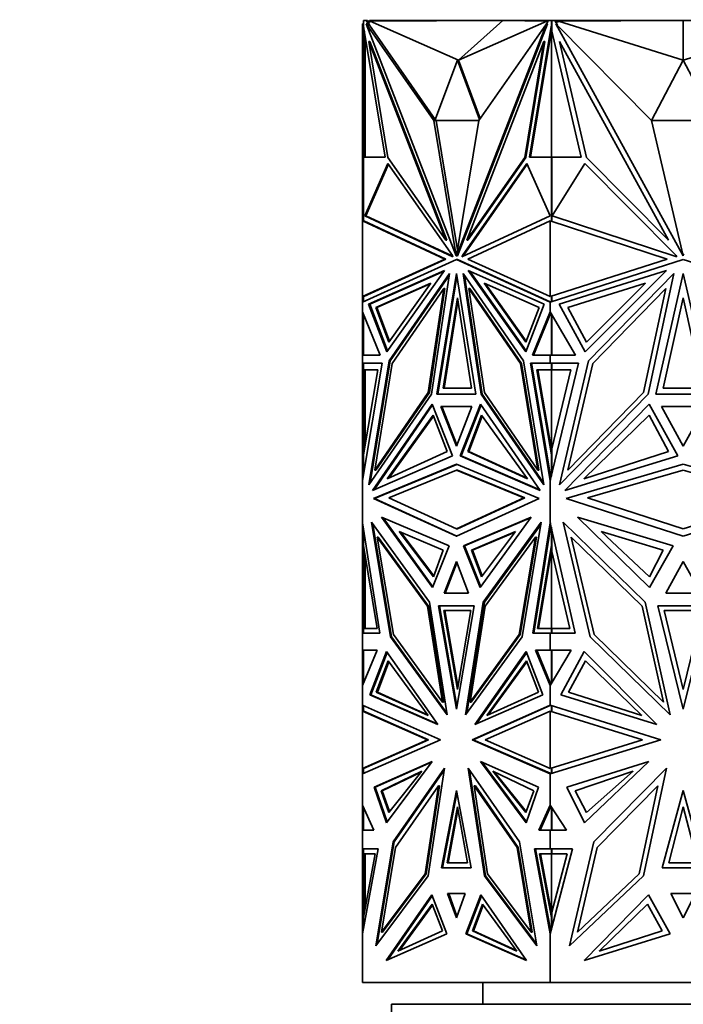
# Model space of a CAD drawing. Units: millimetres. Extents: x 0 to 744, y 0 to 1164.
# Drawn here: x 651 to 697, y 852 to 919 of the extents above; entities that cross this region are included whole.
import ezdxf
from ezdxf import colors
from ezdxf.entities.mleader import LeaderData, LeaderLine
from ezdxf.math import Vec2, Vec3

# ---------------------------------------------------------------- set-up
doc = ezdxf.new("R2010")
doc.units = ezdxf.units.MM
doc.layers.add('DV5_Défaut', color=7, linetype='Continuous')
doc.layers.add('Défaut', color=7, linetype='Continuous')

# ---------------------------------------------------------------- blocks, each defined once
blk = doc.blocks.new('_DOT')
at = {"color": 0}
blk.add_line((0, 0), (-1, 0), dxfattribs=at)
at = {"color": 0, "const_width": 0.333}
blk.add_lwpolyline([(-0.1665, 0, 1), (0.1665, 0, 1)], format="xyb", close=True, dxfattribs=at)
blk = doc.blocks.new('SE4')
at = {"layer": 'DV5_Défaut', "color": 7, "linetype": 'Continuous', "lineweight": 35}
for p, q in [((674.669, 918.923), (674.596, 918.923)), ((674.596, 918.923), (674.596, 917.706)), ((674.669, 919.152), (674.669, 919.152)), ((674.669, 919.152), (674.669, 918.923)), ((674.669, 919.152), (674.879, 919.152)), ((674.669, 918.771), (674.669, 919.152)), ((674.683, 918.734), (674.669, 918.771)), ((676.159, 909.759), (674.683, 918.734)), ((674.737, 919.153), (674.696, 919.153)), ((674.696, 919.152), (674.696, 919.153)), ((674.696, 918.402), (674.696, 918.654)), ((674.737, 919.153), (674.737, 919.152)), ((674.796, 919.153), (674.737, 919.153)), ((674.796, 919.152), (674.796, 919.153)), ((679.505, 912.276), (674.865, 918.923)), ((674.865, 918.923), (681.037, 902.99)), ((674.936, 918.923), (674.865, 918.923)), ((674.879, 919.152), (675.008, 918.818)), ((674.879, 919.152), (674.95, 919.152)), ((675.008, 918.818), (674.936, 918.923)), ((674.95, 919.152), (674.989, 919.053)), ((675.096, 919.108), (674.967, 919.107)), ((675.13, 919.053), (674.989, 919.053)), ((674.989, 919.053), (675.079, 918.818)), ((675.008, 918.818), (675.079, 918.818)), ((679.6, 912.341), (675.079, 918.818)), ((675.096, 919.053), (675.096, 919.153)), ((685.596, 919.153), (675.096, 919.153)), ((684.222, 919.153), (675.13, 919.105)), ((681.181, 916.41), (675.13, 919.105)), ((675.13, 919.105), (675.13, 919.053)), ((687.214, 918.923), (681.042, 902.99)), ((687.285, 918.923), (681.113, 902.99)), ((681.181, 916.41), (684.222, 919.153)), ((681.181, 916.41), (687.232, 919.105)), ((682.574, 912.276), (687.214, 918.923)), ((684.222, 919.153), (687.232, 919.105)), ((685.596, 919.131), (685.596, 919.153)), ((687.566, 919.153), (685.596, 919.153)), ((687.538, 918.734), (686.062, 909.759)), ((687.285, 918.923), (687.214, 918.923)), ((687.232, 919.053), (687.232, 919.105)), ((687.303, 919.053), (687.232, 919.053)), ((687.253, 918.923), (687.342, 919.152)), ((687.342, 919.152), (687.552, 919.152)), ((687.552, 918.771), (687.538, 918.734)), ((687.538, 918.734), (687.583, 918.734)), ((687.552, 919.152), (687.583, 919.152)), ((687.552, 919.152), (687.552, 918.771)), ((687.552, 918.771), (687.583, 918.771)), ((687.583, 919.153), (687.566, 919.153)), ((687.566, 919.153), (687.566, 919.152)), ((687.583, 919.153), (687.784, 919.153)), ((687.583, 919.153), (687.583, 918.402)), ((687.784, 919.153), (694.268, 919.153)), ((687.784, 919.153), (687.966, 918.819)), ((688.039, 919.053), (687.838, 919.053)), ((694.425, 912.276), (687.864, 918.923)), ((687.864, 918.923), (696.593, 902.99)), ((696.596, 919.153), (688.039, 919.105)), ((688.039, 919.105), (688.039, 919.053)), ((696.596, 916.41), (688.039, 919.105)), ((694.268, 919.153), (696.587, 919.153)), ((694.268, 919.14), (694.268, 919.153)), ((696.587, 919.152), (696.587, 919.153)), ((696.596, 916.41), (696.596, 919.153)), ((696.596, 919.153), (705.153, 919.105)), ((696.596, 916.41), (705.153, 919.105)), ((674.696, 918.402), (674.696, 909.759)), ((674.696, 918.402), (674.737, 918.224)), ((674.737, 918.402), (674.737, 918.224)), ((674.737, 918.224), (674.755, 918.298)), ((674.796, 909.759), (674.796, 918.046)), ((687.566, 918.475), (686.132, 909.759)), ((687.583, 918.579), (687.566, 918.475)), ((687.566, 918.475), (687.583, 918.402)), ((687.566, 918.475), (687.566, 909.759)), ((687.566, 918.475), (687.566, 918.475)), ((689.594, 909.759), (687.583, 918.402)), ((674.596, 909.739), (674.596, 917.706)), ((674.696, 917.706), (674.596, 917.706)), ((675.113, 917.706), (675.042, 917.706)), ((676.353, 909.739), (675.042, 917.706)), ((675.042, 917.706), (680.324, 904.072)), ((675.113, 917.706), (680.395, 904.072)), ((687.037, 917.706), (681.755, 904.072)), ((685.726, 909.739), (687.037, 917.706)), ((685.797, 909.739), (687.107, 917.706)), ((687.107, 917.706), (687.037, 917.706)), ((689.968, 909.739), (688.115, 917.706)), ((688.115, 917.706), (695.584, 904.072)), ((681.11, 916.41), (679.576, 912.276)), ((681.11, 916.41), (681.181, 916.41)), ((682.621, 912.342), (681.11, 916.41)), ((682.667, 912.408), (681.181, 916.41)), ((696.596, 916.41), (694.426, 912.276)), ((698.766, 912.276), (696.596, 916.41)), ((679.646, 912.276), (679.505, 912.276)), ((681.037, 902.99), (679.505, 912.276)), ((679.576, 912.276), (682.575, 912.276)), ((679.646, 912.276), (679.646, 912.276)), ((681.11, 903.404), (679.646, 912.276)), ((681.042, 902.99), (682.574, 912.276)), ((696.593, 902.99), (694.425, 912.276)), ((694.426, 912.276), (698.766, 912.276)), ((674.669, 909.739), (674.596, 909.739)), ((674.596, 905.408), (674.596, 909.739)), ((674.669, 905.398), (674.669, 909.759)), ((674.669, 909.759), (676.159, 909.759)), ((674.737, 909.759), (674.696, 909.759)), ((674.696, 909.759), (674.696, 909.759)), ((674.796, 909.759), (674.737, 909.759)), ((674.737, 909.759), (674.737, 909.759)), ((674.756, 905.745), (676.344, 909.341)), ((674.827, 905.745), (676.387, 909.279)), ((676.344, 909.341), (680.766, 903.031)), ((680.324, 904.072), (676.353, 909.739)), ((685.877, 909.341), (681.455, 903.031)), ((685.904, 909.279), (681.526, 903.031)), ((681.755, 904.072), (685.726, 909.739)), ((681.826, 904.072), (685.797, 909.739)), ((685.797, 909.739), (685.726, 909.739)), ((687.465, 905.745), (685.877, 909.341)), ((686.062, 909.759), (687.552, 909.759)), ((687.552, 909.759), (687.552, 905.385)), ((687.552, 909.759), (687.583, 909.759)), ((687.583, 909.759), (687.566, 909.759)), ((687.583, 909.759), (689.594, 909.759)), ((687.583, 909.759), (687.583, 905.408)), ((687.61, 905.746), (689.855, 909.341)), ((689.855, 909.341), (696.109, 903.031)), ((695.584, 904.072), (689.968, 909.739)), ((674.596, 900.199), (674.596, 905.408)), ((674.596, 905.408), (674.596, 905.408)), ((674.596, 905.408), (674.696, 905.394)), ((674.596, 905.408), (674.596, 905.408)), ((674.596, 905.408), (674.596, 905.408)), ((674.596, 905.408), (680.258, 902.771)), ((674.696, 905.394), (680.329, 902.771)), ((680.806, 902.928), (674.756, 905.745)), ((674.756, 905.745), (674.827, 905.745)), ((680.79, 902.968), (674.827, 905.745)), ((681.415, 902.928), (687.465, 905.745)), ((681.821, 902.771), (687.483, 905.408)), ((687.483, 900.199), (687.483, 905.408)), ((687.483, 905.408), (687.483, 905.408)), ((687.483, 905.408), (695.491, 902.771)), ((687.525, 905.395), (687.525, 905.395)), ((687.525, 905.395), (687.525, 905.394)), ((687.583, 905.408), (687.58, 905.407)), ((687.58, 905.407), (687.58, 905.376)), ((696.165, 902.928), (687.61, 905.746)), ((687.623, 905.767), (687.623, 905.741)), ((680.395, 904.072), (680.324, 904.072)), ((681.826, 904.072), (681.755, 904.072)), ((696.559, 903.135), (696.596, 903.067)), ((696.596, 903.067), (696.633, 903.135)), ((680.258, 902.771), (674.596, 900.199)), ((674.596, 899.814), (681.04, 902.741)), ((680.329, 902.771), (674.696, 900.213)), ((680.329, 902.771), (680.258, 902.771)), ((680.766, 903.031), (680.806, 902.928)), ((681.042, 902.99), (681.037, 902.99)), ((681.11, 902.741), (681.04, 902.741)), ((681.04, 902.741), (687.483, 899.814)), ((681.113, 902.99), (681.042, 902.99)), ((681.11, 902.741), (687.483, 899.846)), ((681.455, 903.031), (681.415, 902.928)), ((681.455, 903.031), (681.526, 903.031)), ((681.526, 903.031), (681.501, 902.968)), ((687.483, 900.199), (681.821, 902.771)), ((695.491, 902.771), (687.483, 900.199)), ((687.483, 899.814), (696.596, 902.741)), ((696.109, 903.031), (696.165, 902.928)), ((696.596, 902.741), (705.709, 899.814)), ((675.029, 899.681), (680.227, 901.981)), ((675.1, 899.681), (680.195, 901.935)), ((680.227, 901.981), (676.283, 896.417)), ((676.439, 895.788), (680.575, 901.79)), ((680.575, 901.79), (679.332, 893.511)), ((679.702, 893.515), (681.04, 901.793)), ((681.04, 901.793), (682.377, 893.515)), ((685.64, 895.788), (681.504, 901.79)), ((681.504, 901.79), (682.748, 893.511)), ((687.05, 899.681), (681.852, 901.981)), ((681.852, 901.981), (685.796, 896.417)), ((681.955, 901.935), (685.821, 896.482)), ((688.095, 899.681), (695.447, 901.981)), ((695.447, 901.981), (689.869, 896.417)), ((690.09, 895.788), (695.939, 901.79)), ((695.939, 901.79), (694.18, 893.511)), ((694.705, 893.515), (696.596, 901.793)), ((696.596, 901.793), (698.487, 893.515)), ((679.281, 901.112), (675.512, 899.444)), ((679.249, 901.066), (675.583, 899.444)), ((676.422, 897.078), (679.281, 901.112)), ((676.51, 895.788), (680.555, 901.659)), ((679.773, 893.515), (681.075, 901.574)), ((681.595, 901.659), (682.819, 893.51)), ((685.799, 897.078), (682.939, 901.112)), ((682.939, 901.112), (686.709, 899.444)), ((685.824, 897.142), (683.043, 901.066)), ((694.009, 901.112), (688.679, 899.444)), ((689.965, 897.078), (694.009, 901.112)), ((680.19, 900.752), (676.651, 895.616)), ((679.118, 893.618), (680.19, 900.752)), ((679.189, 893.618), (680.261, 900.752)), ((680.261, 900.752), (680.19, 900.752)), ((681.96, 900.752), (681.889, 900.752)), ((682.961, 893.618), (681.889, 900.752)), ((681.889, 900.752), (685.429, 895.616)), ((685.499, 895.616), (681.96, 900.752)), ((695.394, 900.752), (690.389, 895.616)), ((693.879, 893.618), (695.394, 900.752)), ((674.696, 900.213), (674.596, 900.199)), ((674.596, 900.199), (674.596, 900.199)), ((674.596, 900.199), (674.596, 899.814)), ((674.596, 900.199), (674.596, 900.199)), ((674.596, 900.199), (674.596, 900.199)), ((674.596, 899.814), (674.596, 899.814)), ((674.596, 899.148), (674.596, 899.814)), ((674.669, 899.847), (674.669, 900.209)), ((680.142, 893.92), (681.11, 900.123)), ((680.213, 893.92), (681.146, 899.897)), ((681.11, 900.123), (682.079, 893.92)), ((687.483, 900.199), (687.483, 900.199)), ((687.483, 899.846), (687.483, 899.814)), ((687.486, 899.845), (687.483, 899.846)), ((687.483, 899.814), (687.483, 899.814)), ((687.483, 899.148), (687.483, 899.814)), ((687.486, 899.845), (687.486, 899.836)), ((687.486, 899.845), (687.525, 899.828)), ((687.486, 899.815), (687.486, 899.836)), ((687.525, 899.828), (687.486, 899.836)), ((687.525, 900.213), (687.525, 900.213)), ((687.525, 900.213), (687.525, 900.213)), ((687.552, 900.221), (687.552, 899.836)), ((687.58, 900.23), (687.58, 900.2)), ((687.58, 900.2), (687.583, 900.199)), ((687.583, 900.199), (687.583, 899.846)), ((695.226, 893.92), (696.596, 900.123)), ((696.596, 900.123), (697.966, 893.92)), ((674.596, 899.148), (674.596, 899.148)), ((674.596, 896.191), (674.596, 899.148)), ((675.812, 896.191), (674.596, 899.148)), ((676.283, 896.417), (675.029, 899.681)), ((675.1, 899.681), (675.029, 899.681)), ((676.329, 896.482), (675.1, 899.681)), ((675.512, 899.444), (676.422, 897.078)), ((675.512, 899.444), (675.583, 899.444)), ((675.583, 899.444), (676.467, 897.142)), ((685.796, 896.417), (687.05, 899.681)), ((686.709, 899.444), (685.799, 897.078)), ((686.267, 896.191), (687.483, 899.148)), ((686.338, 896.191), (687.525, 899.077)), ((687.483, 899.148), (687.483, 899.148)), ((689.203, 896.191), (687.483, 899.148)), ((687.483, 898.976), (687.483, 899.148)), ((687.486, 899.143), (687.486, 899.03)), ((687.525, 899.077), (687.486, 899.03)), ((687.486, 899.03), (687.486, 898.982)), ((687.552, 899.03), (687.552, 896.19)), ((689.869, 896.417), (688.095, 899.681)), ((688.679, 899.444), (689.965, 897.078)), ((674.669, 898.971), (674.669, 896.19)), ((687.583, 896.19), (687.583, 898.976)), ((674.596, 896.19), (674.596, 896.191)), ((674.669, 896.191), (674.596, 896.191)), ((674.596, 896.19), (675.812, 896.191)), ((674.596, 896.19), (674.596, 896.19)), ((674.596, 895.641), (674.596, 896.19)), ((675.048, 887.294), (676.439, 895.788)), ((675.141, 887.429), (676.51, 895.788)), ((676.51, 895.788), (676.439, 895.788)), ((687.031, 887.294), (685.64, 895.788)), ((687.483, 896.19), (686.267, 896.191)), ((686.338, 896.191), (686.267, 896.191)), ((686.338, 896.191), (687.483, 896.19)), ((687.483, 896.19), (689.203, 896.191)), ((687.483, 896.19), (687.483, 896.19)), ((687.483, 896.19), (687.483, 896.19)), ((687.483, 895.641), (687.483, 896.19)), ((687.486, 896.19), (687.486, 896.19)), ((687.486, 896.19), (687.525, 896.19)), ((687.486, 896.19), (687.486, 896.19)), ((687.486, 896.19), (687.525, 896.19)), ((688.123, 887.294), (690.09, 895.788)), ((674.596, 895.641), (674.596, 895.641)), ((674.596, 895.641), (674.596, 887.594)), ((675.96, 895.641), (674.596, 887.594)), ((674.596, 895.641), (674.696, 895.641)), ((674.596, 895.641), (675.96, 895.641)), ((674.669, 895.172), (674.669, 895.641)), ((674.669, 895.641), (675.96, 895.641)), ((674.669, 889.357), (675.655, 895.172)), ((675.655, 895.172), (674.669, 895.172)), ((674.696, 895.641), (674.696, 895.641)), ((674.696, 889.763), (674.696, 895.172)), ((674.737, 895.641), (674.737, 895.641)), ((674.796, 895.172), (674.796, 890.108)), ((676.651, 895.616), (675.452, 888.298)), ((685.499, 895.616), (685.429, 895.616)), ((685.429, 895.616), (686.627, 888.298)), ((686.698, 888.298), (685.499, 895.616)), ((687.483, 895.641), (686.119, 895.641)), ((686.119, 895.641), (687.483, 887.593)), ((687.552, 895.641), (686.19, 895.641)), ((686.19, 895.641), (687.525, 887.767)), ((686.26, 895.641), (686.26, 895.641)), ((687.552, 889.357), (686.566, 895.172)), ((686.566, 895.172), (687.552, 895.172)), ((686.637, 895.172), (687.566, 889.692)), ((687.483, 895.641), (687.483, 895.641)), ((687.483, 895.641), (689.413, 895.641)), ((689.413, 895.641), (687.483, 887.594)), ((687.552, 895.641), (687.583, 895.641)), ((687.552, 895.172), (687.552, 895.641)), ((687.552, 895.172), (687.623, 895.172)), ((687.566, 889.692), (687.566, 895.172)), ((687.583, 895.641), (687.583, 895.172)), ((687.583, 889.763), (688.88, 895.172)), ((688.88, 895.172), (687.583, 895.172)), ((687.623, 895.172), (687.623, 895.172)), ((690.389, 895.616), (688.694, 888.298)), ((682.079, 893.92), (680.142, 893.92)), ((697.966, 893.92), (695.226, 893.92)), ((679.332, 893.511), (675.048, 887.294)), ((675.452, 888.298), (679.118, 893.618)), ((675.523, 888.298), (679.189, 893.618)), ((679.189, 893.618), (679.118, 893.618)), ((682.377, 893.515), (679.702, 893.515)), ((682.819, 893.511), (682.748, 893.511)), ((682.748, 893.511), (687.031, 887.294)), ((682.819, 893.51), (687.009, 887.429)), ((686.627, 888.298), (682.961, 893.618)), ((694.18, 893.511), (688.123, 887.294)), ((688.694, 888.298), (693.879, 893.618)), ((698.487, 893.515), (694.705, 893.515)), ((675.296, 886.894), (679.389, 892.833)), ((675.397, 886.938), (679.414, 892.768)), ((679.389, 892.833), (680.775, 889.283)), ((682.102, 892.673), (679.977, 892.673)), ((679.977, 892.673), (681.04, 889.951)), ((680.048, 892.673), (682.102, 892.673)), ((681.075, 890.042), (680.048, 892.673)), ((680.118, 892.673), (680.118, 892.673)), ((681.04, 889.951), (682.102, 892.673)), ((682.691, 892.833), (681.304, 889.283)), ((682.736, 892.768), (681.375, 889.283)), ((686.783, 886.894), (682.691, 892.833)), ((688.473, 886.894), (694.261, 892.833)), ((694.261, 892.833), (696.222, 889.283)), ((698.099, 892.673), (695.093, 892.673)), ((695.093, 892.673), (696.596, 889.951)), ((696.596, 889.951), (698.099, 892.673)), ((676.297, 887.7), (679.46, 892.058)), ((676.403, 887.748), (679.484, 891.994)), ((679.46, 892.058), (680.401, 889.565)), ((682.761, 892.058), (681.82, 889.565)), ((682.808, 891.994), (681.891, 889.565)), ((685.924, 887.7), (682.761, 892.058)), ((689.789, 887.7), (694.261, 892.058)), ((694.261, 892.058), (695.592, 889.565)), ((674.737, 889.936), (674.696, 889.763)), ((674.696, 889.518), (674.696, 889.763)), ((674.737, 889.763), (674.737, 889.936)), ((674.737, 889.936), (674.755, 889.864)), ((687.566, 889.692), (687.583, 889.763)), ((687.583, 889.591), (687.566, 889.692)), ((687.566, 889.692), (687.566, 889.692)), ((687.583, 889.763), (687.583, 888.011)), ((674.669, 888.023), (674.669, 889.357)), ((680.775, 889.283), (675.296, 886.894)), ((680.401, 889.565), (676.297, 887.7)), ((681.375, 889.283), (681.304, 889.283)), ((681.304, 889.283), (686.783, 886.894)), ((686.753, 886.938), (681.375, 889.283)), ((681.82, 889.565), (685.924, 887.7)), ((681.82, 889.565), (681.891, 889.565)), ((681.891, 889.565), (685.889, 887.748)), ((687.552, 889.357), (687.583, 889.357)), ((687.552, 887.881), (687.552, 889.357)), ((696.222, 889.283), (688.473, 886.894)), ((695.592, 889.565), (689.789, 887.7)), ((675.367, 886.359), (681.04, 888.702)), ((681.075, 888.688), (675.438, 886.359)), ((675.523, 888.298), (675.452, 888.298)), ((676.405, 886.388), (681.04, 888.302)), ((681.04, 888.702), (686.712, 886.359)), ((681.11, 888.302), (681.04, 888.302)), ((681.04, 888.302), (685.675, 886.388)), ((685.745, 886.388), (681.11, 888.302)), ((686.698, 888.298), (686.627, 888.298)), ((688.574, 886.359), (696.596, 888.702)), ((690.041, 886.388), (696.596, 888.302)), ((696.596, 888.702), (704.618, 886.359)), ((696.596, 888.302), (703.151, 886.388)), ((674.596, 887.594), (674.596, 887.594)), ((674.596, 884.685), (674.596, 887.594)), ((687.483, 887.594), (687.483, 888.011)), ((687.483, 887.593), (687.483, 887.594)), ((687.483, 884.686), (687.483, 887.593)), ((687.486, 887.995), (687.486, 887.88)), ((687.486, 887.605), (687.486, 887.88)), ((687.525, 887.766), (687.486, 887.88)), ((681.04, 883.758), (675.367, 886.359)), ((675.438, 886.359), (675.367, 886.359)), ((675.438, 886.359), (681.075, 883.774)), ((681.04, 884.262), (676.405, 886.388)), ((685.675, 886.388), (681.04, 884.262)), ((686.712, 886.359), (681.04, 883.758)), ((681.11, 884.262), (685.745, 886.388)), ((685.745, 886.388), (685.675, 886.388)), ((696.596, 883.758), (688.574, 886.359)), ((696.596, 884.262), (690.041, 886.388)), ((703.151, 886.388), (696.596, 884.262)), ((704.618, 886.359), (696.596, 883.758)), ((675.914, 885.062), (679.396, 880.238)), ((680.543, 883.111), (675.914, 885.062)), ((679.421, 880.302), (676.016, 885.019)), ((681.536, 883.111), (686.165, 885.062)), ((686.134, 885.019), (681.607, 883.111)), ((686.165, 885.062), (682.684, 880.238)), ((689.347, 885.062), (694.271, 880.238)), ((695.894, 883.111), (689.347, 885.062)), ((674.596, 884.685), (674.596, 884.684)), ((674.596, 877.109), (674.596, 884.684)), ((675.804, 877.109), (674.596, 884.684)), ((674.669, 883.122), (674.669, 884.228)), ((679.19, 879.245), (675.214, 884.718)), ((675.214, 884.718), (676.528, 876.871)), ((675.306, 884.591), (676.599, 876.871)), ((681.11, 884.262), (681.04, 884.262)), ((682.889, 879.245), (686.866, 884.718)), ((682.96, 879.245), (686.844, 884.591)), ((686.866, 884.718), (685.551, 876.871)), ((686.275, 877.109), (687.483, 884.686)), ((687.525, 884.501), (686.346, 877.109)), ((687.483, 884.685), (687.483, 884.686)), ((689.192, 877.109), (687.483, 884.685)), ((687.483, 884.241), (687.483, 884.685)), ((687.486, 884.381), (687.486, 884.673)), ((687.486, 884.381), (687.525, 884.502)), ((687.486, 884.258), (687.486, 884.381)), ((687.552, 883.122), (687.552, 884.379)), ((687.583, 884.242), (687.583, 882.71)), ((693.98, 879.245), (688.357, 884.718)), ((688.357, 884.718), (690.216, 876.871)), ((675.61, 883.694), (676.725, 877.032)), ((675.68, 883.694), (675.61, 883.694)), ((679.052, 878.956), (675.61, 883.694)), ((679.122, 878.956), (675.68, 883.694)), ((677.126, 884.08), (680.139, 882.818)), ((679.467, 880.98), (677.126, 884.08)), ((679.49, 881.043), (677.23, 884.037)), ((685.095, 884.08), (682.082, 882.818)), ((685.062, 884.037), (682.152, 882.818)), ((682.754, 880.98), (685.095, 884.08)), ((683.027, 878.956), (686.47, 883.694)), ((686.47, 883.694), (685.354, 877.032)), ((685.424, 877.032), (686.54, 883.694)), ((686.54, 883.694), (686.47, 883.694)), ((688.917, 883.694), (690.495, 877.032)), ((693.785, 878.956), (688.917, 883.694)), ((690.961, 884.081), (695.223, 882.818)), ((694.271, 880.98), (690.961, 884.081)), ((675.619, 877.425), (674.669, 883.122)), ((674.696, 882.71), (674.696, 882.959)), ((679.396, 880.238), (680.543, 883.111)), ((680.139, 882.818), (679.467, 880.98)), ((682.684, 880.238), (681.536, 883.111)), ((681.607, 883.111), (681.536, 883.111)), ((681.607, 883.111), (682.729, 880.302)), ((682.082, 882.818), (682.152, 882.818)), ((682.082, 882.818), (682.754, 880.98)), ((682.152, 882.818), (682.802, 881.043)), ((686.602, 877.425), (687.552, 883.122)), ((687.552, 883.122), (687.583, 883.122)), ((687.583, 882.885), (687.566, 882.782)), ((694.271, 880.238), (695.894, 883.111)), ((695.223, 882.818), (694.271, 880.98)), ((674.696, 877.427), (674.696, 882.71)), ((674.737, 882.534), (674.696, 882.71)), ((674.737, 882.71), (674.737, 882.534)), ((674.755, 882.607), (674.737, 882.534)), ((674.796, 882.359), (674.796, 877.427)), ((686.673, 877.425), (687.566, 882.782)), ((687.583, 882.71), (687.566, 882.782)), ((687.566, 877.427), (687.566, 882.782)), ((687.566, 882.782), (687.566, 882.782)), ((688.829, 877.425), (687.583, 882.71)), ((681.04, 882.033), (680.196, 879.848)), ((681.075, 881.941), (680.267, 879.848)), ((681.883, 879.848), (681.04, 882.033)), ((696.596, 882.033), (695.403, 879.847)), ((697.789, 879.847), (696.596, 882.033)), ((680.196, 879.848), (681.883, 879.848)), ((695.403, 879.847), (697.789, 879.847)), ((680.083, 872.386), (679.052, 878.956)), ((679.122, 878.956), (679.052, 878.956)), ((680.154, 872.386), (679.122, 878.956)), ((680.404, 871.507), (679.19, 879.245)), ((682.27, 878.99), (679.809, 878.99)), ((679.809, 878.99), (681.04, 871.906)), ((679.88, 878.99), (681.075, 872.11)), ((682.27, 878.99), (679.88, 878.99)), ((679.95, 878.99), (679.95, 878.99)), ((681.04, 871.906), (682.27, 878.99)), ((681.675, 871.507), (682.889, 879.245)), ((681.766, 871.633), (682.96, 879.245)), ((681.996, 872.386), (683.027, 878.956)), ((682.96, 879.245), (682.889, 879.245)), ((695.243, 872.386), (693.785, 878.956)), ((695.697, 871.507), (693.98, 879.245)), ((698.337, 878.99), (694.856, 878.99)), ((694.856, 878.99), (696.596, 871.906)), ((696.596, 871.906), (698.337, 878.99)), ((682.035, 878.674), (680.186, 878.674)), ((680.186, 878.674), (681.11, 873.259)), ((680.257, 878.674), (681.146, 873.466)), ((681.11, 873.259), (682.035, 878.674)), ((697.904, 878.674), (695.288, 878.674)), ((695.288, 878.674), (696.596, 873.259)), ((696.596, 873.259), (697.904, 878.674)), ((674.669, 877.109), (674.669, 877.427)), ((674.669, 877.427), (674.739, 877.427)), ((674.669, 877.427), (675.619, 877.425)), ((674.739, 877.427), (674.77, 877.427)), ((674.77, 877.427), (674.796, 877.427)), ((674.77, 877.427), (675.619, 877.425)), ((687.552, 877.427), (686.602, 877.425)), ((687.552, 877.427), (687.623, 877.427)), ((687.552, 877.109), (687.552, 877.427)), ((687.583, 877.427), (688.829, 877.425)), ((687.583, 877.427), (687.583, 877.109)), ((687.623, 877.427), (687.623, 877.427)), ((674.596, 877.109), (674.596, 877.109)), ((674.596, 877.109), (675.804, 877.109)), ((674.596, 875.938), (674.596, 877.109)), ((674.696, 877.109), (674.696, 877.109)), ((676.599, 876.871), (676.528, 876.871)), ((676.528, 876.871), (680.404, 871.507)), ((676.599, 876.871), (680.385, 871.632)), ((676.725, 877.032), (680.083, 872.386)), ((685.551, 876.871), (681.675, 871.507)), ((685.354, 877.032), (681.996, 872.386)), ((682.067, 872.386), (685.424, 877.032)), ((685.424, 877.032), (685.354, 877.032)), ((687.483, 877.109), (686.275, 877.109)), ((687.483, 877.109), (689.192, 877.109)), ((687.483, 877.109), (687.483, 877.109)), ((687.483, 875.938), (687.483, 877.109)), ((687.486, 877.109), (687.486, 877.109)), ((690.216, 876.871), (695.697, 871.507)), ((690.495, 877.032), (695.243, 872.386)), ((674.596, 875.938), (674.596, 875.938)), ((674.596, 875.938), (674.596, 873.528)), ((675.602, 875.938), (674.596, 873.528)), ((674.596, 875.938), (674.696, 875.938)), ((674.596, 875.938), (675.602, 875.938)), ((674.669, 873.702), (674.669, 875.938)), ((674.669, 875.938), (675.602, 875.938)), ((674.696, 875.938), (674.696, 875.938)), ((674.737, 875.938), (674.737, 875.938)), ((676.243, 875.853), (675.102, 872.879)), ((675.173, 872.879), (676.289, 875.787)), ((679.765, 870.856), (676.243, 875.853)), ((682.314, 870.856), (685.836, 875.853)), ((685.861, 875.787), (682.417, 870.9)), ((685.836, 875.853), (686.977, 872.879)), ((687.483, 875.938), (686.477, 875.938)), ((686.477, 875.938), (687.483, 873.528)), ((687.552, 875.938), (686.548, 875.938)), ((686.548, 875.938), (687.525, 873.598)), ((686.618, 875.938), (686.619, 875.938)), ((687.483, 875.938), (687.483, 875.938)), ((687.483, 875.938), (688.906, 875.938)), ((688.906, 875.938), (687.483, 873.528)), ((687.552, 875.938), (687.583, 875.938)), ((687.552, 873.645), (687.552, 875.938)), ((687.583, 875.938), (687.583, 873.697)), ((689.812, 875.853), (688.199, 872.879)), ((694.793, 870.856), (689.812, 875.853)), ((676.365, 875.213), (675.555, 873.057)), ((676.412, 875.149), (675.625, 873.057)), ((679.101, 871.474), (676.365, 875.213)), ((683.12, 871.474), (685.856, 875.213)), ((683.225, 871.521), (685.88, 875.149)), ((685.856, 875.213), (686.666, 873.057)), ((689.885, 875.213), (688.739, 873.057)), ((693.755, 871.474), (689.885, 875.213)), ((674.596, 872.184), (674.596, 873.528)), ((674.596, 873.528), (674.596, 873.528)), ((687.483, 873.528), (687.483, 873.698)), ((687.483, 873.528), (687.483, 873.528)), ((687.483, 872.184), (687.483, 873.528)), ((687.486, 873.691), (687.486, 873.644)), ((687.486, 873.533), (687.486, 873.644)), ((687.525, 873.598), (687.486, 873.644)), ((675.173, 872.879), (675.102, 872.879)), ((675.102, 872.879), (679.765, 870.856)), ((679.734, 870.9), (675.173, 872.879)), ((675.555, 873.057), (679.101, 871.474)), ((675.555, 873.057), (675.625, 873.057)), ((675.625, 873.057), (679.067, 871.521)), ((686.977, 872.879), (682.314, 870.856)), ((686.666, 873.057), (683.12, 871.474)), ((688.199, 872.879), (694.793, 870.856)), ((688.739, 873.057), (693.755, 871.474)), ((674.596, 872.184), (674.596, 872.184)), ((674.596, 872.184), (674.596, 871.773)), ((674.596, 872.184), (679.95, 869.807)), ((674.669, 871.772), (674.669, 872.152)), ((680.154, 872.386), (680.083, 872.386)), ((682.067, 872.386), (681.996, 872.386)), ((687.483, 872.184), (682.129, 869.807)), ((687.525, 872.171), (682.2, 869.807)), ((687.483, 872.184), (687.483, 872.184)), ((687.483, 872.184), (695.055, 869.807)), ((687.483, 872.152), (687.483, 872.184)), ((687.486, 872.162), (687.486, 872.183)), ((687.525, 872.171), (687.486, 872.162)), ((687.486, 872.162), (687.486, 872.154)), ((687.552, 871.772), (687.552, 872.162)), ((687.583, 871.773), (687.583, 872.152)), ((674.596, 867.831), (674.596, 871.773)), ((674.596, 871.773), (674.596, 871.773)), ((674.596, 871.773), (674.596, 871.773)), ((679.071, 869.787), (674.596, 871.773)), ((674.596, 871.773), (674.596, 871.773)), ((674.696, 871.76), (674.596, 871.773)), ((674.696, 871.76), (674.669, 871.772)), ((674.696, 871.76), (679.141, 869.787)), ((683.009, 869.787), (687.483, 871.773)), ((687.483, 867.831), (687.483, 871.773)), ((687.483, 871.773), (687.483, 871.773)), ((693.811, 869.787), (687.483, 871.773)), ((687.58, 871.772), (687.525, 871.76)), ((687.525, 871.76), (687.552, 871.772)), ((687.525, 871.76), (687.525, 871.76)), ((687.525, 871.76), (687.525, 871.76)), ((687.552, 871.772), (687.58, 871.772)), ((687.58, 871.772), (687.583, 871.773)), ((687.58, 871.772), (687.58, 871.772)), ((679.95, 869.807), (674.596, 867.468)), ((674.596, 867.831), (679.071, 869.787)), ((674.669, 867.832), (679.141, 869.787)), ((679.141, 869.787), (679.071, 869.787)), ((679.141, 869.787), (679.141, 869.787)), ((679.141, 869.787), (679.141, 869.787)), ((682.201, 869.807), (682.129, 869.807)), ((682.129, 869.807), (687.483, 867.468)), ((682.2, 869.807), (687.483, 867.499)), ((687.483, 867.831), (683.009, 869.787)), ((695.055, 869.807), (687.483, 867.468)), ((687.483, 867.831), (693.811, 869.787)), ((675.403, 866.538), (679.375, 868.3)), ((679.34, 868.253), (675.473, 866.538)), ((679.375, 868.3), (676.251, 864.106)), ((686.677, 866.538), (682.704, 868.3)), ((682.704, 868.3), (685.829, 864.106)), ((685.851, 864.171), (682.81, 868.253)), ((688.624, 866.538), (694.242, 868.3)), ((694.242, 868.3), (689.823, 864.106)), ((674.596, 867.831), (674.696, 867.844)), ((674.596, 867.831), (674.596, 867.831)), ((674.596, 867.831), (674.596, 867.468)), ((674.596, 867.831), (674.596, 867.831)), ((674.596, 867.831), (674.596, 867.831)), ((674.596, 867.468), (674.596, 867.468)), ((674.596, 865.311), (674.596, 867.468)), ((674.669, 867.5), (674.669, 867.832)), ((674.696, 867.844), (674.696, 867.844)), ((678.678, 867.643), (675.879, 866.291)), ((678.634, 867.588), (675.949, 866.291)), ((676.418, 864.808), (678.678, 867.643)), ((680.227, 867.841), (676.71, 862.792)), ((676.78, 862.791), (680.207, 867.711)), ((679.116, 860.475), (680.227, 867.841)), ((681.852, 867.841), (685.37, 862.792)), ((682.963, 860.475), (681.852, 867.841)), ((681.943, 867.711), (683.034, 860.475)), ((683.543, 867.643), (686.342, 866.291)), ((685.803, 864.808), (683.543, 867.643)), ((685.825, 864.868), (683.658, 867.588)), ((687.483, 867.831), (687.483, 867.831)), ((687.483, 867.468), (687.483, 867.499)), ((687.483, 867.499), (687.486, 867.498)), ((687.483, 867.468), (687.483, 867.468)), ((687.483, 865.311), (687.483, 867.468)), ((687.486, 867.498), (687.486, 867.489)), ((687.486, 867.498), (687.525, 867.481)), ((687.486, 867.469), (687.486, 867.489)), ((687.486, 867.489), (687.525, 867.481)), ((687.583, 867.831), (687.525, 867.844)), ((687.552, 867.832), (687.525, 867.844)), ((687.552, 867.489), (687.552, 867.832)), ((687.552, 867.832), (687.58, 867.832)), ((687.583, 867.499), (687.583, 867.831)), ((693.157, 867.644), (689.197, 866.291)), ((689.96, 864.808), (693.157, 867.644)), ((695.447, 867.841), (690.472, 862.792)), ((693.876, 860.475), (695.447, 867.841)), ((676.872, 862.419), (679.807, 866.633)), ((679.807, 866.633), (678.899, 860.612)), ((679.878, 866.633), (678.97, 860.612)), ((679.878, 866.633), (679.807, 866.633)), ((685.207, 862.419), (682.272, 866.633)), ((682.272, 866.633), (683.18, 860.612)), ((682.343, 866.633), (682.272, 866.633)), ((682.343, 866.633), (685.278, 862.419)), ((690.702, 862.419), (694.853, 866.633)), ((694.853, 866.633), (693.569, 860.612)), ((676.251, 864.106), (675.403, 866.538)), ((675.474, 866.538), (675.403, 866.538)), ((675.473, 866.538), (676.299, 864.171)), ((675.879, 866.291), (675.949, 866.291)), ((675.879, 866.291), (676.418, 864.808)), ((675.949, 866.291), (676.467, 864.868)), ((681.04, 866.319), (680.015, 861.017)), ((680.086, 861.017), (681.075, 866.135)), ((682.064, 861.017), (681.04, 866.319)), ((686.342, 866.291), (685.803, 864.808)), ((685.829, 864.106), (686.677, 866.538)), ((689.823, 864.106), (688.624, 866.538)), ((689.197, 866.291), (689.96, 864.808)), ((696.596, 866.319), (695.148, 861.017)), ((698.045, 861.017), (696.596, 866.319)), ((674.596, 865.311), (674.596, 863.6)), ((674.596, 865.311), (674.596, 865.311)), ((674.596, 865.311), (675.375, 863.6)), ((687.483, 865.311), (686.704, 863.6)), ((687.483, 865.311), (687.483, 865.311)), ((687.483, 865.311), (688.586, 863.6)), ((687.483, 865.155), (687.483, 865.311)), ((687.486, 865.204), (687.486, 865.307)), ((674.669, 863.6), (674.669, 865.151)), ((680.407, 861.353), (681.11, 865.193)), ((680.477, 861.353), (681.146, 865)), ((681.11, 865.193), (681.814, 861.353)), ((687.525, 865.246), (686.775, 863.6)), ((687.525, 865.247), (687.486, 865.204)), ((687.486, 865.204), (687.486, 865.161)), ((687.552, 863.6), (687.552, 865.204)), ((687.583, 863.6), (687.583, 865.156)), ((695.601, 861.353), (696.596, 865.193)), ((696.596, 865.193), (697.591, 861.353)), ((674.596, 863.6), (674.596, 863.6)), ((674.596, 862.311), (674.596, 863.6)), ((675.375, 863.6), (674.596, 863.6)), ((674.696, 863.6), (674.696, 863.6)), ((686.704, 863.6), (687.483, 863.6)), ((688.586, 863.6), (687.483, 863.6)), ((687.483, 863.6), (687.483, 863.6)), ((687.483, 862.311), (687.483, 863.6)), ((687.486, 863.6), (687.486, 863.6)), ((676.71, 862.792), (675.526, 855.673)), ((675.617, 855.795), (676.78, 862.791)), ((676.781, 862.792), (676.71, 862.792)), ((685.37, 862.792), (686.553, 855.673)), ((690.472, 862.792), (688.799, 855.673)), ((674.596, 862.311), (674.596, 862.311)), ((674.596, 862.311), (674.596, 856.49)), ((675.674, 862.311), (674.596, 856.49)), ((674.596, 862.311), (675.674, 862.311)), ((674.596, 862.311), (674.696, 862.311)), ((674.669, 861.98), (674.669, 862.311)), ((674.669, 862.311), (675.674, 862.311)), ((674.669, 857.611), (675.478, 861.98)), ((675.478, 861.98), (674.669, 861.98)), ((674.696, 862.311), (674.696, 862.311)), ((674.696, 857.983), (674.696, 861.98)), ((674.737, 862.311), (674.737, 862.311)), ((674.796, 861.98), (674.796, 858.298)), ((675.906, 856.608), (676.872, 862.419)), ((686.174, 856.608), (685.207, 862.419)), ((685.278, 862.419), (685.207, 862.419)), ((685.278, 862.419), (686.244, 856.608)), ((687.483, 862.311), (686.405, 862.311)), ((686.405, 862.311), (687.483, 856.489)), ((687.552, 862.311), (686.476, 862.311)), ((686.476, 862.311), (687.525, 856.648)), ((686.546, 862.311), (686.546, 862.311)), ((687.552, 857.611), (686.743, 861.98)), ((686.743, 861.98), (687.552, 861.98)), ((687.566, 857.917), (686.813, 861.98)), ((687.483, 862.311), (687.483, 862.311)), ((687.483, 862.311), (689.009, 862.311)), ((689.009, 862.311), (687.483, 856.49)), ((687.552, 862.311), (687.583, 862.311)), ((687.552, 861.98), (687.552, 862.311)), ((687.552, 861.98), (687.623, 861.98)), ((687.566, 857.917), (687.566, 861.98)), ((687.583, 862.311), (687.583, 861.98)), ((687.583, 857.983), (688.631, 861.98)), ((688.631, 861.98), (687.583, 861.98)), ((687.623, 861.98), (687.623, 861.98)), ((689.336, 856.608), (690.702, 862.419)), ((681.814, 861.353), (680.407, 861.353)), ((697.591, 861.353), (695.601, 861.353)), ((678.899, 860.612), (675.906, 856.608)), ((678.97, 860.612), (675.976, 856.608)), ((678.97, 860.612), (678.899, 860.612)), ((680.015, 861.017), (682.064, 861.017)), ((683.18, 860.612), (686.174, 856.608)), ((693.569, 860.612), (689.336, 856.608)), ((695.148, 861.017), (698.045, 861.017)), ((675.526, 855.673), (679.116, 860.475)), ((686.553, 855.673), (682.963, 860.475)), ((683.034, 860.475), (682.963, 860.475)), ((683.034, 860.475), (686.533, 855.795)), ((688.799, 855.673), (693.876, 860.475)), ((681.634, 859.25), (680.445, 859.25)), ((680.445, 859.25), (681.04, 857.589)), ((680.516, 859.25), (681.075, 857.688)), ((681.634, 859.25), (680.516, 859.25)), ((680.586, 859.25), (680.586, 859.25)), ((681.04, 857.589), (681.634, 859.25)), ((697.437, 859.25), (695.755, 859.25)), ((695.755, 859.25), (696.596, 857.589)), ((696.596, 857.589), (697.437, 859.25)), ((676.239, 854.656), (679.36, 859.164)), ((676.341, 854.701), (679.386, 859.098)), ((677.031, 855.288), (679.384, 858.518)), ((679.36, 859.164), (680.397, 856.491)), ((679.384, 858.518), (680.084, 856.698)), ((682.719, 859.164), (681.682, 856.491)), ((682.764, 859.098), (681.753, 856.491)), ((682.837, 858.518), (682.137, 856.698)), ((685.84, 854.656), (682.719, 859.164)), ((685.19, 855.288), (682.837, 858.518)), ((689.807, 854.656), (694.221, 859.164)), ((690.827, 855.288), (694.154, 858.518)), ((694.154, 858.518), (695.144, 856.698)), ((694.221, 859.164), (695.687, 856.491)), ((674.737, 858.141), (674.696, 857.983)), ((674.696, 857.758), (674.696, 857.983)), ((674.737, 857.982), (674.737, 858.141)), ((674.755, 858.075), (674.737, 858.141)), ((677.138, 855.337), (679.408, 858.454)), ((682.884, 858.454), (682.208, 856.698)), ((687.583, 857.983), (687.566, 857.917)), ((687.583, 857.825), (687.566, 857.917)), ((687.566, 857.917), (687.566, 857.917)), ((687.583, 857.983), (687.583, 856.871)), ((674.669, 856.883), (674.669, 857.611)), ((687.552, 857.611), (687.583, 857.611)), ((687.552, 856.753), (687.552, 857.611)), ((674.596, 853.153), (674.596, 856.49)), ((674.596, 856.49), (674.596, 856.49)), ((675.976, 856.608), (675.906, 856.608)), ((680.397, 856.491), (676.239, 854.656)), ((680.084, 856.698), (677.031, 855.288)), ((681.753, 856.491), (681.682, 856.491)), ((681.682, 856.491), (685.84, 854.656)), ((685.809, 854.701), (681.753, 856.491)), ((682.137, 856.698), (685.19, 855.288)), ((682.137, 856.698), (682.208, 856.698)), ((682.208, 856.698), (685.154, 855.337)), ((686.244, 856.608), (686.174, 856.608)), ((687.483, 856.49), (687.483, 856.872)), ((687.483, 856.489), (687.483, 856.49)), ((687.483, 853.153), (687.483, 856.489)), ((687.486, 856.857), (687.486, 856.752)), ((687.486, 856.5), (687.486, 856.752)), ((687.525, 856.648), (687.486, 856.752)), ((695.687, 856.491), (689.807, 854.656)), ((695.144, 856.698), (690.827, 855.288)), ((674.596, 853.153), (687.483, 853.153)), ((682.846, 853.153), (682.846, 851.653)), ((687.483, 853.153), (705.709, 853.153)), ((676.596, 851.653), (716.596, 851.653)), ((676.596, 851.653), (676.596, 846.653))]:
    blk.add_line(p, q, dxfattribs=at)

msp = doc.modelspace()

# ---------------------------------------------------------------- block references
at = {"layer": 'Défaut'}
msp.add_blockref('SE4', (0, 0), dxfattribs=at)

# ---------------------------------------------------------------- leaders
at = {"layer": 'Défaut', "color": 7, "linetype": 'Continuous', "lineweight": 18}
ml = msp.add_multileader_mtext('Standard', dxfattribs=at)
ml.set_content('{\\pxsm0.9;\\fSolid Edge ISO|b1||i0||c0|p34;\\W1.;13/11/2018\\P}', color=256)
ml.set_leader_properties()
ml.set_arrow_properties(name='DOT')
ml.build(insert=Vec2(0, 0))
ml.multileader.update_dxf_attribs({"leader_type": 0, "dogleg_length": 0, "arrow_head_size": 12})
ctx = ml.context
ctx.base_point, ctx.char_height, ctx.arrow_head_size, ctx.landing_gap_size = Vec3(656.602, 1156.973), 12, 12, 4.2
notes = []
notes.append((ctx, [(0, (0, 0, 0), (0, 0), (1, 0), 1, [])]))
ctx.mtext.insert = Vec3(658.602, 1163.093)
for ctx, leaders in notes:
    for number, flags, end, landing, length, lines in leaders:
        leader = LeaderData()
        leader.index, (leader.has_last_leader_line, leader.has_dogleg_vector, leader.attachment_direction) = number, flags
        leader.last_leader_point, leader.dogleg_vector, leader.dogleg_length = Vec3(end), Vec3(landing), length
        for number, points, colour, breaks in lines:
            line = LeaderLine()
            line.index, line.vertices, line.color, line.breaks = number, Vec3.list(points), colors.encode_raw_color(colour), breaks
            leader.lines.append(line)
        ctx.leaders.append(leader)

doc.saveas('drawing.dxf')
